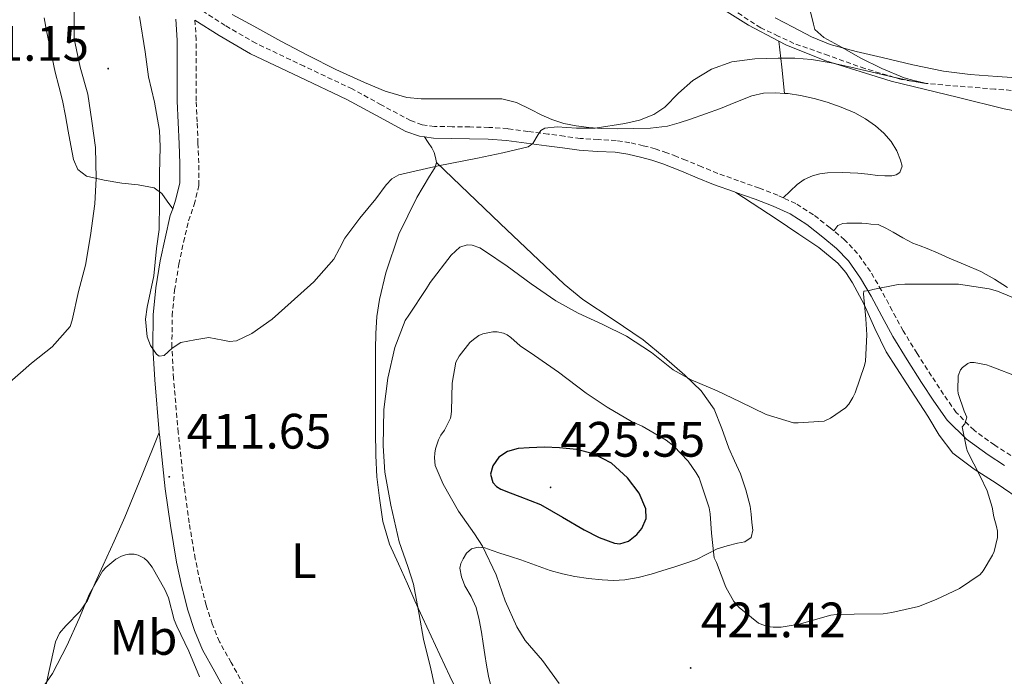
# Model space of a CAD drawing. Units: metres. Extents: x 596464 to 600961, y 4719456 to 4722489.
# Drawn here: x 600215 to 600413, y 4720425 to 4720557 of the extents above; entities that cross this region are included whole.
import ezdxf
from ezdxf.enums import TextEntityAlignment as Align

# ---------------------------------------------------------------- set-up
doc = ezdxf.new("R2010")
doc.units = ezdxf.units.M
doc.header["$MEASUREMENT"] = 0
doc.linetypes.add('TRAZOSX2', pattern=[1.5, 1, -0.5])
for name, color, linetype, lineweight in [('Carátula', 7, 'Continuous', 5), ('Level 11', 142, 'TRAZOSX2', 13), ('Level 21', 19, 'Continuous', 0), ('Level 36', 19, 'Continuous', 40), ('Level 37', 92, 'Continuous', 0), ('Level 4', 36, 'Continuous', 30), ('Level 41', 19, 'Continuous', 0), ('Level 5', 36, 'Continuous', 0), ('Level 7', 1, 'Continuous', 0)]:
    doc.layers.add(name, color=color, linetype=linetype, lineweight=lineweight)
doc.styles.add('Arial', font='ARIAL.TTF', dxfattribs={"height": 0.2})

# ---------------------------------------------------------------- blocks, each defined once
blk = doc.blocks.new('5PATER')
at = {"layer": 'Carátula', "linetype": 'Continuous', "lineweight": 5}
h = blk.add_hatch(color=250, dxfattribs=at)
edge = h.paths.add_edge_path()
edge.add_ellipse((0, 0), major_axis=(-1.33, -1.34), ratio=0.999422, start_angle=0, end_angle=360)

msp = doc.modelspace()

# ---------------------------------------------------------------- linework, layer by layer
at = {"layer": 'Level 11', "color": 142, "linetype": 'TRAZOSX2', "lineweight": 13}
for points in [[(600378.02, 4720549.73, 409.5), (600371.04, 4720552.2, 409.28), (600367.88, 4720553.68, 409.14), (600364.35, 4720555.33, 408.99), (600359.03, 4720558.79, 408.65)], [(600425.27, 4720541.95, 410.56), (600411.52, 4720542.97, 410.27), (600397.77, 4720544.1, 410.01), (600392.72, 4720544.92, 409.89), (600385.33, 4720547.12, 409.7), (600378.02, 4720549.73, 409.5)]]:
    msp.add_polyline3d(points, dxfattribs=at)
at = {"layer": 'Level 21', "color": 19, "linetype": 'TRAZOSX2', "lineweight": 0}
for points in [[(600368.88, 4720521.06, 413.15), (600367.77, 4720521.58, 413.07), (600364.06, 4720523.03, 412.81), (600359.85, 4720524.48, 412.56), (600355.67, 4720525.99, 412.34), (600352.47, 4720527.31, 412.26), (600349.26, 4720528.63, 412.18), (600347.35, 4720529.4, 412.05), (600345.45, 4720530.15, 411.85), (600343.08, 4720530.94, 411.42), (600340.67, 4720531.57, 411.05), (600337.97, 4720532.17, 410.93), (600335.23, 4720532.6, 410.87), (600331.6, 4720532.8, 410.83), (600327.98, 4720533.03, 410.77), (600324.75, 4720533.47, 410.57), (600321.51, 4720533.91, 410.36), (600317.44, 4720534.46, 410.23), (600313.35, 4720535, 410.1), (600309.54, 4720535.26, 409.97), (600305.72, 4720535.35, 409.85), (600302.16, 4720535.4, 409.74), (600298.6, 4720535.46, 409.62), (600296.15, 4720535.79, 409.38), (600293.8, 4720536.63, 409.06), (600287.89, 4720539.8, 408.42), (600282.04, 4720543, 407.89), (600272.33, 4720547.58, 407.33), (600262.63, 4720552.21, 407.05), (600256.44, 4720555.78, 407.03), (600250.9, 4720559.37, 407.08)], [(600260.2, 4720422.76, 415.06), (600257.65, 4720427.35, 414.85), (600255.28, 4720431.58, 414.69), (600253.81, 4720435.15, 414.47), (600252.59, 4720438.96, 414.23), (600251.38, 4720443.6, 413.95), (600250.39, 4720448.28, 413.64), (600249.17, 4720455.56, 412.85), (600248.15, 4720462.89, 412.02), (600246.97, 4720473.75, 411.25), (600246.03, 4720484.62, 410.53), (600245.69, 4720490.99, 410.14), (600245.75, 4720497.25, 409.77), (600246.24, 4720502.42, 409.57), (600247.11, 4720507.66, 409.4), (600248.04, 4720512.12, 409.06), (600249.05, 4720516.43, 408.74), (600250.18, 4720519.68, 408.63), (600251.15, 4720523.62, 408.53), (600251.12, 4720528.08, 408.45), (600250.95, 4720532.08, 408.36), (600250.76, 4720536.38, 408.09), (600250.58, 4720540.62, 407.78), (600250.55, 4720546.68, 407.45), (600250.58, 4720552.93, 407.24), (600250.33, 4720556.9, 407.07)], [(600379.07, 4720514.39, 413.71), (600378.31, 4720515.01, 413.64), (600374.97, 4720517.64, 413.48), (600371.39, 4720519.89, 413.33), (600368.88, 4720521.06, 413.15)], [(600414.75, 4720469.13, 422.1), (600411.48, 4720471.2, 421.7), (600407.33, 4720474.19, 420.75), (600403.74, 4720477.8, 419.73), (600401.17, 4720481.42, 419.2), (600398.76, 4720485.12, 418.66), (600395.86, 4720489.68, 417.87), (600393.03, 4720494.26, 417), (600390.83, 4720498.32, 415.86), (600388.68, 4720502.4, 414.89), (600386.44, 4720506.18, 414.51), (600383.87, 4720509.84, 414.18), (600381.24, 4720512.6, 413.9), (600379.07, 4720514.39, 413.71)]]:
    msp.add_polyline3d(points, dxfattribs=at)
at = {"layer": 'Level 21', "color": 19, "linetype": 'Continuous', "lineweight": 0}
for points in [[(600245.85, 4720518.86, 408.69), (600246.51, 4720520.76, 408.63), (600247.32, 4720524.07, 408.53), (600247.3, 4720527.99, 408.45), (600247.13, 4720531.91, 408.36), (600246.94, 4720536.22, 408.09), (600246.76, 4720540.54, 407.78), (600246.73, 4720546.68, 407.45), (600246.76, 4720552.82, 407.24), (600246.49, 4720557.1, 407.18)], [(600250.33, 4720556.9, 407.07), (600255.2, 4720553.76, 407.03), (600261.53, 4720550.11, 407.05), (600271.32, 4720545.44, 407.33), (600280.96, 4720540.88, 407.89), (600286.76, 4720537.71, 408.42), (600292.84, 4720534.45, 409.06), (600295.58, 4720533.47, 409.38), (600296.62, 4720533.33, 409.47)], [(600296.62, 4720533.33, 409.47), (600298.42, 4720533.09, 409.62), (600302.13, 4720533.03, 409.74), (600305.68, 4720532.98, 409.85), (600309.43, 4720532.88, 409.97), (600313.12, 4720532.63, 410.1), (600317.13, 4720532.11, 410.23), (600321.19, 4720531.56, 410.36), (600324.43, 4720531.12, 410.57), (600327.74, 4720530.67, 410.77), (600331.46, 4720530.43, 410.83), (600334.98, 4720530.23, 410.87), (600337.53, 4720529.84, 410.93), (600340.11, 4720529.27, 411.05), (600342.41, 4720528.66, 411.42), (600344.64, 4720527.92, 411.85), (600346.47, 4720527.19, 412.05), (600348.36, 4720526.43, 412.18), (600351.56, 4720525.11, 412.26), (600354.82, 4720523.77, 412.34), (600359.06, 4720522.24, 412.56), (600359.29, 4720522.16, 412.57)], [(600359.29, 4720522.16, 412.57), (600363.24, 4720520.8, 412.81), (600366.83, 4720519.39, 413.07), (600370.25, 4720517.8, 413.33), (600373.6, 4720515.69, 413.48), (600376.83, 4720513.16, 413.64), (600379.61, 4720510.86, 413.9), (600382.03, 4720508.33, 414.18), (600384.45, 4720504.89, 414.51), (600386.61, 4720501.25, 414.89), (600388.73, 4720497.2, 415.86), (600390.98, 4720493.07, 417), (600393.85, 4720488.42, 417.87), (600396.76, 4720483.84, 418.66), (600399.2, 4720480.08, 419.2), (600401.91, 4720476.26, 419.73), (600405.78, 4720472.38, 420.75), (600410.15, 4720469.24, 421.7), (600413.47, 4720467.12, 422.1)], [(600243.13, 4720473.74, 411.22), (600242.22, 4720484.36, 410.53), (600241.87, 4720490.9, 410.14), (600241.93, 4720497.45, 409.77), (600242.45, 4720502.92, 409.57), (600243.35, 4720508.36, 409.4), (600244.31, 4720512.95, 409.06), (600245.37, 4720517.5, 408.74), (600245.85, 4720518.86, 408.69)], [(600256.78, 4720421.06, 415.06), (600254.32, 4720425.49, 414.85), (600251.83, 4720429.91, 414.69), (600250.22, 4720433.84, 414.47), (600248.92, 4720437.9, 414.23), (600247.66, 4720442.72, 413.95), (600246.63, 4720447.58, 413.64), (600245.4, 4720454.98, 412.85), (600244.36, 4720462.42, 412.02), (600243.16, 4720473.37, 411.25), (600243.13, 4720473.74, 411.22)]]:
    msp.add_polyline3d(points, dxfattribs=at)
at = {"layer": 'Level 36', "color": 92, "linetype": 'Continuous', "lineweight": 0}
for points in [[(600306.33, 4720587.58, 406.86), (600309.35, 4720587.48, 406.85), (600311.98, 4720587.3, 406.86), (600314.61, 4720587, 406.88), (600316.84, 4720586.49, 407.03), (600318.87, 4720585.49, 407.19), (600321.07, 4720583.88, 407.18), (600323.25, 4720582.26, 407.17), (600325.92, 4720580.34, 407.28), (600328.59, 4720578.44, 407.43), (600334.26, 4720574.51, 407.91), (600339.94, 4720570.6, 408.36), (600348.49, 4720564.73, 408.79), (600357.07, 4720558.88, 409.19), (600361.85, 4720555.86, 409.39), (600367.99, 4720552.65, 409.63)], [(600245.85, 4720518.86, 408.7), (600244.74, 4720520.39, 408.45), (600243.63, 4720521.92, 408.21), (600242.09, 4720523.1, 408.11), (600238.92, 4720523.66, 408.33), (600235.63, 4720524, 408.56), (600232.04, 4720524.62, 408.64), (600228.45, 4720525.43, 408.72), (600226.75, 4720526.75, 408.78), (600225.87, 4720528.76, 408.84), (600225.34, 4720531.62, 408.88), (600224.8, 4720534.48, 408.9), (600224.22, 4720537.6, 408.82), (600223.63, 4720540.71, 408.72), (600222.93, 4720543.57, 408.8), (600222.18, 4720546.42, 408.84), (600221.54, 4720549.29, 408.63), (600220.95, 4720552.16, 408.4), (600220.44, 4720554.75, 408.25), (600219.94, 4720557.33, 408.13)], [(600369.14, 4720542.1, 409.88), (600367.33, 4720542.19, 409.89), (600364.93, 4720542.13, 409.91), (600362.53, 4720541.65, 409.94), (600359.35, 4720540.36, 409.95), (600356.24, 4720539.06, 409.96), (600353.22, 4720537.98, 409.99), (600350.19, 4720536.93, 410.04), (600347.9, 4720536.15, 410.12), (600345.55, 4720535.49, 410.2), (600342.11, 4720535.07, 410.18), (600338.66, 4720535.01, 410.08), (600335.5, 4720534.99, 409.91), (600332.34, 4720535.04, 409.75), (600329.73, 4720535.22, 409.76), (600327.12, 4720535.54, 409.78), (600324.64, 4720536.05, 409.67), (600322.23, 4720536.84, 409.51), (600320.12, 4720537.82, 409.29), (600318.03, 4720538.85, 409.11), (600315.15, 4720540.25, 409.01), (600312.15, 4720541.01, 408.96), (600309.37, 4720541.01, 408.95), (600306.59, 4720541.01, 408.93), (600304.05, 4720541.01, 408.9), (600301.51, 4720541.01, 408.84), (600298.71, 4720541.01, 408.47), (600295.94, 4720541.01, 408.1), (600293.01, 4720541.3, 408.01), (600288.68, 4720542.55, 407.91), (600284.47, 4720544.31, 407.78), (600278.74, 4720546.94, 407.54), (600273.14, 4720549.73, 407.3), (600267.66, 4720552.65, 407.05), (600262.21, 4720555.64, 406.8), (600257.81, 4720558.02, 406.71)], [(600436.12, 4720543.88, 411.06), (600430.95, 4720544.72, 410.85), (600426.43, 4720544.8, 410.88), (600421.92, 4720544.88, 410.87), (600416.96, 4720545.18, 410.63), (600412, 4720545.52, 410.39), (600406.57, 4720545.92, 410.14), (600401.17, 4720546.56, 409.91), (600394.97, 4720547.85, 409.72), (600388.82, 4720549.33, 409.64), (600383.57, 4720550.55, 409.64), (600378.35, 4720551.94, 409.65), (600374.55, 4720553.52, 409.55), (600370.9, 4720555.46, 409.44), (600367.23, 4720557.34, 409.46)], [(600369.14, 4720542.1, 409.89), (600368.57, 4720547.38, 409.76), (600367.99, 4720552.65, 409.65)], [(600367.99, 4720552.65, 409.63), (600369.37, 4720551.93, 409.69), (600377.25, 4720548.71, 409.96), (600390.63, 4720544.6, 410.16), (600404.19, 4720541.27, 410.32), (600413.4, 4720539.02, 410.69), (600418.03, 4720538.11, 410.91)], [(600368.88, 4720521.06, 413.15), (600370.28, 4720522.39, 413.72), (600371.68, 4720523.73, 414.29), (600373.11, 4720524.74, 414.63), (600374.79, 4720525.46, 414.82), (600376.28, 4720525.87, 414.99), (600377.78, 4720526.07, 415.08), (600380.84, 4720526.17, 414.55), (600383.91, 4720526.05, 413.84), (600385.9, 4720525.81, 413.83), (600387.89, 4720525.55, 413.7), (600389.34, 4720525.47, 413.27), (600390.77, 4720525.51, 412.82), (600391.61, 4720525.68, 412.61), (600392.37, 4720526.19, 412.39), (600392.84, 4720527.41, 411.63), (600392.5, 4720528.66, 410.87), (600391.75, 4720530.53, 410.33), (600390.64, 4720532.39, 409.99), (600389.14, 4720534.09, 409.74), (600387.46, 4720535.54, 409.59), (600385.44, 4720536.99, 409.55), (600383.3, 4720538.21, 409.59), (600380.56, 4720539.36, 409.73), (600377.76, 4720540.32, 409.84), (600375.09, 4720541.09, 409.86), (600372.37, 4720541.71, 409.88), (600369.85, 4720542.07, 409.88), (600369.14, 4720542.1, 409.88)], [(600298.98, 4720528.21, 409.29), (600298.8, 4720529.19, 409.04), (600298.51, 4720530.18, 408.92), (600298.07, 4720531.11, 408.96), (600297.34, 4720532.22, 409.22), (600296.62, 4720533.33, 409.47)], [(600303.79, 4720420.34, 415.11), (600301.72, 4720424.63, 414.97), (600299.68, 4720428.93, 414.82), (600297.93, 4720432.68, 414.5), (600296.19, 4720436.44, 414.21), (600294.67, 4720439.84, 414.06), (600293.17, 4720443.25, 413.97), (600291.34, 4720447.24, 413.96), (600289.52, 4720451.25, 413.92), (600288.17, 4720455.79, 413.76), (600287.49, 4720460.5, 413.52), (600287.01, 4720464.81, 413.25), (600286.77, 4720469.14, 412.98), (600286.73, 4720474.05, 412.77), (600286.71, 4720478.96, 412.58), (600286.7, 4720483.21, 412.37), (600286.69, 4720487.44, 412.12), (600286.71, 4720490.57, 411.77), (600286.75, 4720493.7, 411.41), (600286.99, 4720497.13, 411.32), (600287.54, 4720500.56, 411.25), (600288.81, 4720505.95, 410.87), (600291.43, 4720513.74, 410.16), (600295.06, 4720521.11, 409.57), (600296.34, 4720523.26, 409.48), (600297.63, 4720525.41, 409.43), (600298.2, 4720526.34, 409.46), (600298.77, 4720527.27, 409.49), (600298.98, 4720528.21, 409.29)], [(600298.98, 4720528.21, 409.3), (600311.85, 4720515.91, 410.98), (600324.74, 4720503.67, 412.66), (600328.48, 4720500.58, 413.08), (600334.58, 4720496.54, 413.62), (600340.63, 4720492.42, 414.18), (600344.9, 4720488.95, 414.74), (600349.06, 4720485.3, 415.32), (600352.34, 4720482.13, 415.44), (600354.99, 4720478.45, 415.6), (600356.52, 4720474.54, 416.08), (600357.89, 4720470.6, 416.6), (600359.07, 4720468.03, 416.96), (600360.24, 4720465.43, 417.33), (600361.37, 4720462.2, 417.61), (600362.21, 4720458.9, 417.97), (600362.43, 4720457.26, 418.28), (600362.55, 4720455.62, 418.6), (600362.73, 4720454.09, 418.87), (600362.39, 4720452.58, 419.16), (600361.14, 4720451.73, 419.63), (600359.63, 4720451.41, 420.1), (600357.58, 4720450.87, 420.46), (600355.57, 4720450.28, 420.82), (600353.5, 4720449.2, 421.32), (600351.39, 4720448.13, 421.73), (600349.23, 4720447.38, 421.96), (600347.04, 4720446.66, 422.16), (600344.64, 4720445.91, 422.39), (600342.23, 4720445.19, 422.61), (600339.61, 4720444.5, 422.74), (600336.96, 4720444.02, 422.84), (600334.68, 4720443.89, 423.17), (600332.4, 4720444.02, 423.43), (600329.65, 4720444.31, 423.31), (600326.9, 4720444.74, 423.08), (600324.39, 4720445.27, 422.81), (600321.94, 4720445.96, 422.56), (600318.97, 4720447.02, 422.37), (600316.02, 4720448.07, 422.2), (600313.9, 4720448.73, 422.04), (600311.78, 4720449.4, 421.83), (600310.24, 4720449.94, 421.29), (600308.74, 4720450.48, 420.68), (600307.4, 4720450.66, 420.54), (600306.07, 4720450.29, 420.39), (600305.07, 4720449.44, 420.03), (600304.35, 4720448.31, 419.67), (600303.9, 4720447.36, 419.41), (600303.73, 4720446.4, 419.27), (600304.05, 4720444.62, 419.24), (600304.71, 4720442.85, 419.24), (600305.96, 4720440.67, 419.23), (600307.03, 4720438.45, 419.22), (600307.6, 4720435.98, 419.1), (600308.05, 4720433.48, 418.98), (600308.4, 4720431.24, 418.96), (600308.75, 4720429, 418.95), (600309.1, 4720426.83, 418.95), (600309.46, 4720424.66, 418.95), (600309.9, 4720422.93, 418.95)], [(600417.51, 4720459.63, 421.35), (600411.78, 4720463.54, 419.86), (600407.33, 4720466.35, 419.19), (600403.07, 4720469.6, 418.55), (600400.32, 4720473.23, 418.02), (600398, 4720477.06, 417.49), (600393.75, 4720483.54, 415.75), (600389.63, 4720490.03, 413.78), (600387.33, 4720494.71, 412.95), (600385.15, 4720499.55, 412.52), (600382.85, 4720503.92, 412.65), (600381.49, 4720505.99, 412.77), (600379.86, 4720507.87, 412.77), (600376.07, 4720511.01, 412.47), (600372.03, 4720513.75, 412.23), (600367.42, 4720516.8, 412.18), (600359.29, 4720522.16, 412.13)], [(600414.07, 4720503.01, 413.88), (600411.42, 4720504.66, 413.88), (600408.72, 4720506.21, 413.91), (600405.52, 4720507.57, 413.7), (600402.31, 4720508.91, 413.51), (600400.1, 4720509.87, 413.45), (600397.89, 4720510.82, 413.43), (600396.44, 4720511.35, 413.43), (600394.99, 4720511.91, 413.43), (600393, 4720512.98, 413.43), (600391.04, 4720514.11, 413.43), (600389.55, 4720514.96, 413.43), (600387.99, 4720515.68, 413.43), (600386.5, 4720515.75, 413.43), (600385.62, 4720515.86, 413.43), (600384.74, 4720515.94, 413.44), (600383.67, 4720515.93, 413.47), (600382.59, 4720515.92, 413.51), (600381.72, 4720515.92, 413.63), (600380.85, 4720515.91, 413.75), (600379.87, 4720515.49, 413.62), (600379.07, 4720514.39, 413.71)], [(600243.13, 4720473.74, 411.22), (600239.69, 4720465.2, 411.8), (600236.24, 4720456.66, 412.39), (600234.09, 4720451.82, 412.53), (600231.84, 4720447.03, 412.56), (600230.26, 4720443.46, 412.69), (600228.69, 4720439.89, 412.87), (600227.2, 4720437.7, 413.09), (600224.31, 4720434.8, 413.6), (600223.06, 4720433.27, 413.84), (600222.24, 4720431.52, 414.04), (600220.82, 4720425.17, 414.11), (600219.5, 4720418.79, 414.18)]]:
    msp.add_polyline3d(points, dxfattribs=at)
at = {"layer": 'Level 4', "color": 36, "linetype": 'Continuous', "lineweight": 30}
msp.add_polyline3d([(600319.95, 4720459.24, 425.01), (600324.37, 4720456.68, 425.01), (600328.79, 4720454.12, 425.01), (600331.78, 4720452.6, 425.01), (600334.87, 4720451.43, 425.01), (600335.98, 4720451.3, 425.01), (600337.67, 4720451.86, 425.01), (600339.35, 4720453.16, 425.01), (600340.41, 4720454.42, 425.01), (600341.24, 4720456.41, 425.01), (600341.2, 4720458.34, 425.01), (600339.84, 4720461.54, 425.01), (600337.49, 4720464.61, 425.01), (600334.29, 4720467.55, 425.01), (600330.64, 4720469.48, 425.01), (600327.24, 4720470.32, 425.01), (600323.79, 4720470.69, 425.01), (600320.75, 4720470.76, 425.01), (600317.71, 4720470.69, 425.01), (600315.49, 4720470.49, 425.01), (600313.3, 4720469.92, 425.01), (600311.59, 4720468.75, 425.01), (600310.35, 4720467.04, 425.01), (600309.87, 4720465.32, 425.01), (600310.35, 4720463.65, 425.01), (600311.07, 4720462.86, 425.01), (600311.95, 4720462.31, 425.01), (600313.87, 4720461.57, 425.01), (600315.79, 4720460.84, 425.01), (600317.87, 4720460.04, 425.01), (600319.95, 4720459.24, 425.01)], dxfattribs=at)
at = {"layer": 'Level 5', "color": 36, "linetype": 'Continuous', "lineweight": 0}
for points in [[(600373.7, 4720561.36, 410.01), (600374.96, 4720556.05, 410.01), (600375.23, 4720554.96, 410.01), (600377.07, 4720553.39, 410.01), (600380.72, 4720551.34, 410.01), (600384.37, 4720549.28, 410.01), (600388.75, 4720547.15, 410.01), (600393.23, 4720545.27, 410.01), (600395.18, 4720544.68, 410.01), (600397.2, 4720544.23, 410.01), (600397.77, 4720544.1, 410.01), (600397.59, 4720544.11, 410.01), (600394.53, 4720544.64, 410.01), (600391.06, 4720545.38, 410.01), (600386.78, 4720546.39, 410.01), (600382.5, 4720547.39, 410.01), (600378.55, 4720548.24, 410.01), (600374.56, 4720548.95, 410.01), (600371.21, 4720549.2, 410.01), (600367.86, 4720549.2, 410.01), (600363.18, 4720549.08, 410.01), (600358.51, 4720548.48, 410.01), (600354.44, 4720546.98, 410.01), (600350.67, 4720544.74, 410.01), (600347.74, 4720542.14, 410.01), (600345.01, 4720539.31, 410.01), (600342.82, 4720537.84, 410.01), (600339.93, 4720536.74, 410.01), (600336.98, 4720536.02, 410.01), (600331.01, 4720535.11, 410.01), (600327.19, 4720535.09, 410.01), (600323.34, 4720535.36, 410.01), (600320.82, 4720535.11, 410.01), (600320.04, 4720534.65, 410.01), (600319.47, 4720533.84, 410.01), (600318.45, 4720532.02, 410.01), (600317.46, 4720531.32, 410.01), (600312.37, 4720530.15, 410.01), (600307.27, 4720529.03, 410.01), (600299.32, 4720527.54, 410.01), (600291.41, 4720525.7, 410.01), (600289.98, 4720524.91, 410.01), (600288.84, 4720523.69, 410.01), (600286.8, 4720520.88, 410.01), (600283.59, 4720516.95, 410.01), (600280.55, 4720512.93, 410.01), (600279.46, 4720510.82, 410.01), (600278.35, 4720508.71, 410.01), (600274.3, 4720504.15, 410.01), (600269.73, 4720499.99, 410.01), (600265.89, 4720496.61, 410.01), (600261.81, 4720493.69, 410.01), (600258.72, 4720492.23, 410.01), (600257.33, 4720492.07, 410.01), (600255.93, 4720492.37, 410.01), (600253.12, 4720492.88, 410.01), (600250.29, 4720492.46, 410.01), (600247.46, 4720491.86, 410.01), (600245.74, 4720490.72, 410.01), (600244.11, 4720489.3, 410.01), (600243.11, 4720489.11, 410.01), (600242.56, 4720489.52, 410.01), (600241.39, 4720491.28, 410.01), (600240.68, 4720493.05, 410.01), (600240.34, 4720496.62, 410.01), (600240.69, 4720499, 410.01), (600241.38, 4720502.16, 410.01), (600242.07, 4720505.33, 410.01), (600242.59, 4720510.84, 410.01), (600243.12, 4720514.64, 410.01), (600243.2, 4720520.15, 410.01), (600243.17, 4720525.89, 410.01), (600243.35, 4720531.33, 410.01), (600243.19, 4720534.61, 410.01), (600242.18, 4720540.32, 410.01), (600240.98, 4720545.48, 410.01), (600240.32, 4720550.52, 410.01), (600239.15, 4720557.6, 410.01)], [(600225.99, 4720559.44, 410.01), (600225.99, 4720554.32, 410.01), (600226, 4720553.14, 410.01), (600227.23, 4720547.4, 410.01), (600228.72, 4720541.94, 410.01)], [(600228.72, 4720541.94, 410.01), (600229.57, 4720536.48, 410.01), (600230.27, 4720531.17, 410.01), (600230.43, 4720524.98, 410.01), (600230.13, 4720519.88, 410.01), (600229.28, 4720513.43, 410.01), (600228.27, 4720507.48, 410.01), (600226.87, 4720502.2, 410.01), (600225.57, 4720496.37, 410.01), (600225.22, 4720495.09, 410.01), (600221.55, 4720491.03, 410.01), (600217.41, 4720487.75, 410.01), (600212.45, 4720483.36, 410.01)], [(600385.25, 4720487.27, 415.01), (600383.35, 4720481.75, 415.01), (600382.93, 4720480.82, 415.01), (600382.11, 4720479.49, 415.01), (600381.39, 4720478.69, 415.01), (600378.4, 4720476.63, 415.01), (600377.12, 4720476.04, 415.01), (600371.89, 4720475.73, 415.01), (600370.91, 4720475.72, 415.01), (600365.43, 4720477.36, 415.01), (600360.21, 4720479.94, 415.01), (600355.59, 4720482.13, 415.01), (600350.31, 4720484.36, 415.01), (600346.69, 4720486.39, 415.01), (600342.34, 4720489.88, 415.01), (600337.3, 4720493.14, 415.01), (600332.5, 4720495.49, 415.01), (600327.52, 4720497.8, 415.01), (600323.03, 4720500.26, 415.01), (600318.05, 4720503.7, 415.01), (600313.28, 4720507.28, 415.01), (600308.91, 4720510.23, 415.01), (600307.76, 4720510.98, 415.01), (600306.19, 4720511.54, 415.01), (600305.19, 4720511.57, 415.01), (600303.71, 4720511.09, 415.01), (600301.94, 4720509.51, 415.01), (600297.75, 4720503.96, 415.01), (600296.98, 4720502.8, 415.01), (600293.41, 4720497.41, 415.01), (600292.72, 4720496.34, 415.01), (600290.58, 4720490.88, 415.01), (600289.22, 4720484.69, 415.01), (600288.4, 4720478.4, 415.01), (600288.26, 4720471.08, 415.01), (600288.63, 4720465.72, 415.01), (600289.78, 4720459.08, 415.01), (600291.47, 4720451.72, 415.01), (600293.23, 4720446.76, 415.01), (600294.37, 4720443.17, 415.01), (600295.49, 4720437.08, 415.01), (600296.4, 4720432.08, 415.01), (600297.89, 4720426.12, 415.01), (600299.22, 4720420.02, 415.01)], [(600416.75, 4720500.27, 415.01), (600412.05, 4720502.26, 415.01), (600410.39, 4720502.74, 415.01), (600404.16, 4720503.67, 415.01), (600398.8, 4720503.68, 415.01), (600393.41, 4720503.63, 415.01), (600392.03, 4720503.59, 415.01), (600386.9, 4720502.55, 415.01), (600386.27, 4720502.37, 415.01), (600385.09, 4720502.23, 415.01), (600385.06, 4720501.68, 415.01), (600385.49, 4720496.64, 415.01), (600385.75, 4720493.47, 415.01), (600385.43, 4720488.16, 415.01), (600385.25, 4720487.27, 415.01)], [(600379.62, 4720437.09, 420.01), (600378.48, 4720436.93, 420.01), (600372.11, 4720435.12, 420.01), (600368.48, 4720434.5, 420.01), (600366.83, 4720434.48, 420.01), (600365.66, 4720434.64, 420.01), (600363.92, 4720435.28, 420.01), (600360, 4720438.5, 420.01), (600358.91, 4720439.7, 420.01), (600357.34, 4720442.55, 420.01), (600355.44, 4720447.52, 420.01), (600354.98, 4720448.47, 420.01), (600354.39, 4720453.46, 420.01), (600354.16, 4720457.33, 420.01), (600353.92, 4720458.55, 420.01), (600351.91, 4720464.6, 420.01), (600351.36, 4720465.64, 420.01), (600349.71, 4720467.94, 420.01), (600346.8, 4720471, 420.01), (600345.31, 4720472.2, 420.01), (600340.47, 4720475.04, 420.01), (600338.31, 4720475.94, 420.01), (600333.41, 4720478.88, 420.01), (600329.15, 4720481.7, 420.01), (600323.57, 4720485.94, 420.01), (600318.75, 4720489.28, 420.01), (600315.89, 4720491.22, 420.01), (600314, 4720492.9, 420.01), (600313.25, 4720493.41, 420.01), (600312.48, 4720493.78, 420.01), (600311.23, 4720494.04, 420.01), (600310.39, 4720494.07, 420.01), (600308.34, 4720493.64, 420.01), (600307.55, 4720493.27, 420.01), (600306.43, 4720492.53, 420.01), (600305.7, 4720491.88, 420.01), (600303.6, 4720489.16, 420.01), (600302.91, 4720487.92, 420.01), (600302.16, 4720483.72, 420.01), (600302, 4720478.15, 420.01), (600301.97, 4720477.4, 420.01), (600301.84, 4720476.63, 420.01), (600300.59, 4720474.2, 420.01), (600299.87, 4720473.2, 420.01), (600299.43, 4720472.28, 420.01), (600298.82, 4720470.45, 420.01), (600298.67, 4720469.59, 420.01), (600298.63, 4720468.66, 420.01), (600298.74, 4720467.12, 420.01), (600300.32, 4720463.3, 420.01), (600303.46, 4720457.88, 420.01), (600306.64, 4720453.33, 420.01), (600308.26, 4720450.82, 420.01), (600311.04, 4720445.03, 420.01), (600312.85, 4720439.84, 420.01), (600315.22, 4720434.56, 420.01), (600316.88, 4720431.84, 420.01), (600320.37, 4720427.78, 420.01), (600323.71, 4720423.17, 420.01)], [(600416.58, 4720484.83, 420.01), (600410.59, 4720487.09, 420.01), (600409.81, 4720487.39, 420.01), (600407.36, 4720487.87, 420.01), (600406.53, 4720487.86, 420.01), (600406.05, 4720487.68, 420.01), (600404.99, 4720486.82, 420.01), (600404.61, 4720486.39, 420.01), (600404.1, 4720485.19, 420.01), (600404.05, 4720482.27, 420.01), (600404.15, 4720481.63, 420.01), (600405.33, 4720478.03, 420.01), (600405.89, 4720476.87, 420.01), (600405.44, 4720475.51, 420.01), (600404.96, 4720474.88, 420.01), (600405.81, 4720470.59, 420.01), (600406.03, 4720469.92, 420.01), (600408.58, 4720464.93, 420.01), (600409.94, 4720461.99, 420.01), (600410.98, 4720458.72, 420.01), (600411.28, 4720456.77, 420.01), (600411.87, 4720454.77, 420.01), (600412.02, 4720453.89, 420.01), (600412.07, 4720452.59, 420.01), (600411.36, 4720449.79, 420.01), (600411.03, 4720448.99, 420.01), (600409.14, 4720445.83, 420.01), (600408.53, 4720445.12, 420.01), (600404.4, 4720442.32, 420.01), (600399.68, 4720440.05, 420.01), (600396.14, 4720438.67, 420.01), (600390.75, 4720437.43, 420.01), (600389.01, 4720437.19, 420.01), (600383.15, 4720437.14, 420.01), (600379.62, 4720437.09, 420.01)], [(600251.25, 4720424.48, 415.01), (600249.07, 4720429.64, 415.01), (600246.66, 4720434.69, 415.01), (600246.13, 4720436, 415.01), (600244.98, 4720440.45, 415.01), (600244.29, 4720442.12, 415.01), (600241.7, 4720446.58, 415.01), (600240.8, 4720447.81, 415.01), (600240.08, 4720448.4, 415.01), (600238.88, 4720449.04, 415.01), (600238.11, 4720449.19, 415.01), (600237.01, 4720449.2, 415.01), (600236.31, 4720449.11, 415.01), (600235.55, 4720448.85, 415.01), (600234.37, 4720448.23, 415.01), (600232.4, 4720446.56, 415.01), (600231.7, 4720445.78, 415.01), (600229.06, 4720441.2, 415.01), (600226.98, 4720436.28, 415.01), (600224.5, 4720430.76, 415.01), (600221.6, 4720425.19, 415.01), (600217.68, 4720419.46, 415.01)]]:
    msp.add_polyline3d(points, dxfattribs=at)

# ---------------------------------------------------------------- block references
at = {"layer": 'Level 7', "color": 19, "linetype": 'Continuous', "lineweight": 0, "xscale": 0.09999983015004542, "yscale": 0.09999983015004542}
for p in [(600232.85, 4720547.11, 411.16), (600245.16, 4720464.82, 411.66), (600322, 4720462.69, 425.56), (600350.22, 4720426.28, 421.42)]:
    msp.add_blockref('5PATER', p, dxfattribs=at)

# ---------------------------------------------------------------- texts
at = {"layer": 'Level 37', "color": 92, "linetype": 'Continuous', "lineweight": 0, "style": 'Arial'}
for s, p in [('L', (600272.28, 4720447.92, 413.92)), ('Mb', (600239.97, 4720432.43, 416.05))]:
    msp.add_text(s, height=7, dxfattribs=at).set_placement(p, align=Align.MIDDLE_CENTER)
at = {"layer": 'Level 41', "color": 19, "linetype": 'Continuous', "lineweight": 0, "style": 'Arial'}
for s, p in [('411.15', (600199.83, 4720546.5, 411.16)), ('411.65', (600248.66, 4720468.32, 411.66)), ('425.55', (600323.99, 4720466.69, 425.56)), ('421.42', (600352.28, 4720430.28, 421.42))]:
    msp.add_text(s, height=7, dxfattribs=at).set_placement(p, align=Align.BOTTOM_LEFT)

doc.saveas('drawing.dxf')
